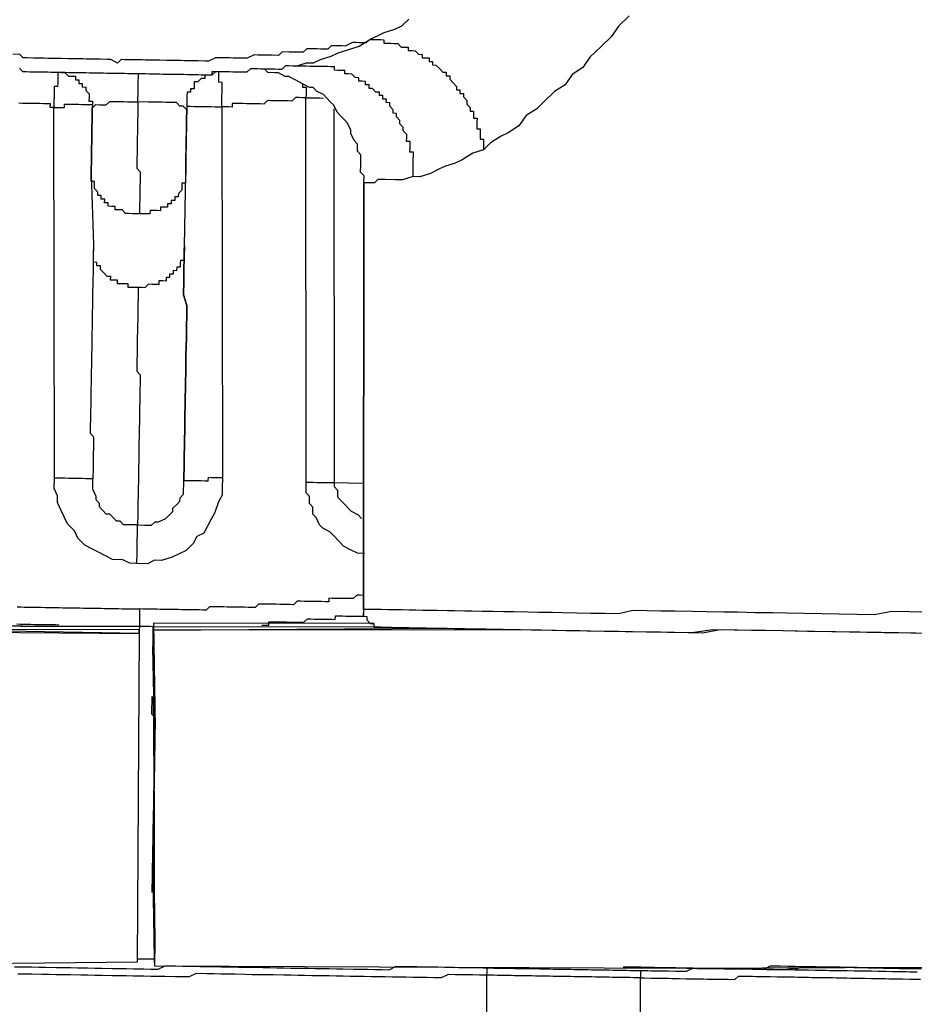
# Model space of a CAD drawing. Units: inches. Extents: x -84 to 88, y -6 to 113.
# Drawn here: x -6 to -5, y 103 to 104 of the extents above; entities that cross this region are included whole.
import ezdxf

# ---------------------------------------------------------------- set-up
doc = ezdxf.new("R2010")
doc.units = ezdxf.units.IN
doc.header["$MEASUREMENT"] = 0

# ---------------------------------------------------------------- blocks, each defined once
blk = doc.blocks.new('PeakFlow C top')
at = {"color": 9}
for p, q in [((-21.2657, 45.3452), (-21.2733, 45.3378)), ((-21.2809, 45.3342), (-21.2923, 45.3306)), ((-21.2733, 45.3378), (-21.2809, 45.3342)), ((-21.3074, 45.3234), (-21.3113, 45.3197)), ((-21.2998, 45.327), (-21.3074, 45.3234)), ((-21.2923, 45.3306), (-21.2998, 45.327)), ((-21.3753, 45.3132), (-21.3791, 45.3096)), ((-21.3715, 45.3132), (-21.3753, 45.3132)), ((-21.364, 45.3131), (-21.3715, 45.3132)), ((-21.3603, 45.313), (-21.364, 45.3131)), ((-21.3527, 45.3129), (-21.3603, 45.313)), ((-21.3489, 45.3165), (-21.3527, 45.3129)), ((-21.3451, 45.3165), (-21.3489, 45.3165)), ((-21.3376, 45.3164), (-21.3451, 45.3165)), ((-21.3339, 45.3163), (-21.3376, 45.3164)), ((-21.3263, 45.3199), (-21.3339, 45.3163)), ((-21.3225, 45.3199), (-21.3263, 45.3199)), ((-21.3188, 45.3198), (-21.3225, 45.3199)), ((-21.3113, 45.3197), (-21.3188, 45.3198)), ((-21.6837, 45.3073), (-21.6912, 45.3074)), ((-21.68, 45.3035), (-21.6837, 45.3073)), ((-21.6763, 45.3034), (-21.68, 45.3035)), ((-21.6687, 45.3033), (-21.6763, 45.3034)), ((-21.665, 45.3032), (-21.6687, 45.3033)), ((-21.6575, 45.3031), (-21.665, 45.3032)), ((-21.6537, 45.303), (-21.6575, 45.3031)), ((-21.6499, 45.303), (-21.6537, 45.303)), ((-21.6424, 45.3028), (-21.6499, 45.303)), ((-21.6387, 45.3028), (-21.6424, 45.3028)), ((-21.6312, 45.3026), (-21.6387, 45.3028)), ((-21.6274, 45.3026), (-21.6312, 45.3026)), ((-21.6236, 45.3025), (-21.6274, 45.3026)), ((-21.6161, 45.3024), (-21.6236, 45.3025)), ((-21.6124, 45.3023), (-21.6161, 45.3024)), ((-21.6048, 45.3022), (-21.6124, 45.3023)), ((-21.6011, 45.3021), (-21.6048, 45.3022)), ((-21.5973, 45.3021), (-21.6011, 45.3021)), ((-21.5898, 45.3019), (-21.5973, 45.3021)), ((-21.586, 45.3019), (-21.5898, 45.3019)), ((-21.5786, 45.298), (-21.586, 45.3019)), ((-21.5748, 45.3017), (-21.5786, 45.298)), ((-21.571, 45.3016), (-21.5748, 45.3017)), ((-21.5635, 45.3015), (-21.571, 45.3016)), ((-21.5597, 45.3014), (-21.5635, 45.3015)), ((-21.5522, 45.3013), (-21.5597, 45.3014)), ((-21.5485, 45.3012), (-21.5522, 45.3013)), ((-21.5447, 45.3011), (-21.5485, 45.3012)), ((-21.5372, 45.301), (-21.5447, 45.3011)), ((-21.5334, 45.3009), (-21.5372, 45.301)), ((-21.5259, 45.3008), (-21.5334, 45.3009)), ((-21.5221, 45.3008), (-21.5259, 45.3008)), ((-21.5184, 45.3007), (-21.5221, 45.3008)), ((-21.5109, 45.3006), (-21.5184, 45.3007)), ((-21.5071, 45.3005), (-21.5109, 45.3006)), ((-21.4996, 45.3004), (-21.5071, 45.3005)), ((-21.4958, 45.3003), (-21.4996, 45.3004)), ((-21.4921, 45.3002), (-21.4958, 45.3003)), ((-21.4846, 45.3001), (-21.4921, 45.3002)), ((-21.4808, 45.3), (-21.4846, 45.3001)), ((-21.4732, 45.3037), (-21.4808, 45.3)), ((-21.4695, 45.3036), (-21.4732, 45.3037)), ((-21.4657, 45.3035), (-21.4695, 45.3036)), ((-21.4582, 45.3034), (-21.4657, 45.3035)), ((-21.4544, 45.3033), (-21.4582, 45.3034)), ((-21.4469, 45.3032), (-21.4544, 45.3033)), ((-21.4431, 45.3031), (-21.4469, 45.3032)), ((-21.4394, 45.3031), (-21.4431, 45.3031)), ((-21.4318, 45.3067), (-21.4394, 45.3031)), ((-21.428, 45.3066), (-21.4318, 45.3067)), ((-21.4205, 45.3065), (-21.428, 45.3066)), ((-21.4168, 45.3064), (-21.4205, 45.3065)), ((-21.413, 45.3064), (-21.4168, 45.3064)), ((-21.4055, 45.3062), (-21.413, 45.3064)), ((-21.4017, 45.3099), (-21.4055, 45.3062)), ((-21.3941, 45.3098), (-21.4017, 45.3099)), ((-21.3904, 45.3097), (-21.3941, 45.3098)), ((-21.3866, 45.3097), (-21.3904, 45.3097)), ((-21.3791, 45.3096), (-21.3866, 45.3097))]:
    blk.add_line(p, q, dxfattribs=at)
at = {"color": 9, "flags": 128}
for points in [[(-21.0287, 45.3486), (-21.0402, 45.3375), (-21.0479, 45.3264), (-21.0594, 45.3153), (-21.0709, 45.3042), (-21.0786, 45.2931), (-21.09, 45.2857), (-21.0977, 45.2746), (-21.1091, 45.2673), (-21.1206, 45.2562), (-21.1282, 45.2488), (-21.1396, 45.2415), (-21.1474, 45.2303), (-21.1588, 45.223), (-21.1663, 45.2194), (-21.1778, 45.2121), (-21.1854, 45.2047), (-21.1967, 45.2011), (-21.2082, 45.1938), (-21.2157, 45.1902), (-21.2271, 45.1866), (-21.2347, 45.183), (-21.2422, 45.1793), (-21.2536, 45.1758), (-21.2611, 45.1759), (-21.2724, 45.1723), (-21.28, 45.1725), (-21.2912, 45.1727), (-21.295, 45.1727), (-21.2988, 45.1728), (-21.3026, 45.1691), (-21.3063, 45.1692), (-21.3101, 45.1692), (-21.3139, 45.1693), (-21.3143, 44.7106)], [(-21.2611, 45.1759), (-21.261, 45.1797), (-21.261, 45.1834), (-21.2609, 45.1872), (-21.2608, 45.1909), (-21.2608, 45.1947), (-21.2607, 45.1985), (-21.2606, 45.2022), (-21.2644, 45.2023), (-21.2643, 45.206), (-21.2643, 45.2098), (-21.2642, 45.2136), (-21.268, 45.2136), (-21.2679, 45.2174), (-21.2678, 45.2211), (-21.2715, 45.225), (-21.2715, 45.2287), (-21.2752, 45.2326), (-21.2751, 45.2363), (-21.2788, 45.2401), (-21.2787, 45.2439), (-21.2825, 45.244), (-21.2824, 45.2477), (-21.2861, 45.2515), (-21.286, 45.2553), (-21.2898, 45.2554), (-21.2897, 45.2591), (-21.2935, 45.2592), (-21.2934, 45.2629), (-21.2972, 45.263), (-21.2971, 45.2668), (-21.3009, 45.2668), (-21.3046, 45.2707), (-21.3083, 45.2707), (-21.3083, 45.2745), (-21.312, 45.2746), (-21.312, 45.2783), (-21.3157, 45.2784), (-21.3195, 45.2784), (-21.3194, 45.2822), (-21.3232, 45.2823), (-21.3269, 45.2861), (-21.3306, 45.2862), (-21.3344, 45.2862), (-21.3343, 45.29), (-21.3381, 45.29), (-21.3418, 45.2901), (-21.3456, 45.2902), (-21.3455, 45.2939), (-21.3493, 45.294), (-21.3531, 45.2941), (-21.3568, 45.2941), (-21.3606, 45.2942), (-21.3643, 45.2943), (-21.3681, 45.2943), (-21.3719, 45.2944), (-21.3756, 45.2945), (-21.3794, 45.2945), (-21.3831, 45.2946), (-21.3869, 45.2946), (-21.3755, 45.2982), (-21.368, 45.2981), (-21.3604, 45.3017), (-21.3491, 45.3053), (-21.3415, 45.3089), (-21.3302, 45.3125), (-21.3188, 45.316), (-21.3074, 45.3234), (-21.3037, 45.3233), (-21.2999, 45.3232), (-21.2962, 45.3232), (-21.2924, 45.3231), (-21.2925, 45.3193), (-21.2887, 45.3193), (-21.2849, 45.3192), (-21.2812, 45.3191), (-21.2774, 45.3191), (-21.2737, 45.3152), (-21.27, 45.3152), (-21.2662, 45.3151), (-21.2663, 45.3114), (-21.2625, 45.3113), (-21.2588, 45.3112), (-21.2551, 45.3074), (-21.2513, 45.3073), (-21.2514, 45.3036), (-21.2476, 45.3035), (-21.2439, 45.3034), (-21.2439, 45.2997), (-21.2402, 45.2996), (-21.2402, 45.2959), (-21.2365, 45.2958), (-21.2328, 45.292), (-21.2291, 45.2882), (-21.2253, 45.2881), (-21.2254, 45.2843), (-21.2216, 45.2843), (-21.2217, 45.2805), (-21.218, 45.2767), (-21.2143, 45.2729), (-21.2144, 45.2691), (-21.2106, 45.269), (-21.2107, 45.2653), (-21.2069, 45.2652), (-21.207, 45.2615), (-21.2033, 45.2576), (-21.2034, 45.2539), (-21.1997, 45.25), (-21.1997, 45.2463), (-21.196, 45.2462), (-21.196, 45.2425), (-21.1961, 45.2387), (-21.1923, 45.2386), (-21.1924, 45.2349), (-21.1925, 45.2311), (-21.1925, 45.2274), (-21.1888, 45.2273), (-21.1888, 45.2235), (-21.1889, 45.2198), (-21.189, 45.216), (-21.1852, 45.216), (-21.1853, 45.2122), (-21.1853, 45.2084), (-21.1854, 45.2047)], [(-21.3869, 45.2946), (-21.3906, 45.2947), (-21.3944, 45.2948), (-21.3982, 45.2948), (-21.402, 45.2911), (-21.4057, 45.2912), (-21.4095, 45.2913), (-21.4133, 45.2913), (-21.417, 45.2914), (-21.4208, 45.2915), (-21.4245, 45.2915), (-21.4283, 45.2916), (-21.4321, 45.2917), (-21.4358, 45.2917), (-21.4396, 45.288), (-21.4434, 45.2881), (-21.4472, 45.2882), (-21.4509, 45.2882), (-21.4547, 45.2883), (-21.4584, 45.2884), (-21.4622, 45.2884), (-21.466, 45.2885), (-21.4697, 45.2886), (-21.4735, 45.2886), (-21.4773, 45.2849), (-21.4811, 45.285), (-21.4848, 45.2851), (-21.4886, 45.2851), (-21.4923, 45.2852), (-21.4961, 45.2853), (-21.4999, 45.2853), (-21.5036, 45.2854), (-21.5074, 45.2855), (-21.5111, 45.2855), (-21.5149, 45.2856), (-21.5186, 45.2856), (-21.5224, 45.2857), (-21.5262, 45.2858), (-21.5299, 45.2858), (-21.5337, 45.2859), (-21.5374, 45.286), (-21.5412, 45.286), (-21.545, 45.2861), (-21.5487, 45.2862), (-21.5525, 45.2862), (-21.5562, 45.2863), (-21.56, 45.2864), (-21.5638, 45.2864), (-21.5675, 45.2865), (-21.5713, 45.2866), (-21.575, 45.2866), (-21.5788, 45.2867), (-21.5825, 45.2868), (-21.5863, 45.2868), (-21.5901, 45.2869), (-21.5938, 45.287), (-21.5976, 45.287), (-21.6013, 45.2871), (-21.6051, 45.2871), (-21.6089, 45.2872), (-21.6126, 45.2873), (-21.6164, 45.2873), (-21.6201, 45.2874), (-21.6239, 45.2875), (-21.6277, 45.2875), (-21.6314, 45.2876), (-21.6352, 45.2877), (-21.6389, 45.2877), (-21.6427, 45.2878), (-21.6464, 45.2879), (-21.6502, 45.2879), (-21.654, 45.288), (-21.6577, 45.2881), (-21.6615, 45.2881), (-21.6652, 45.2882), (-21.669, 45.2883), (-21.6728, 45.2883), (-21.6765, 45.2884), (-21.6803, 45.2884), (-21.684, 45.2923)], [(-21.3143, 44.7106), (-21.3139, 45.1693), (-21.3137, 45.1768), (-21.3174, 45.1806), (-21.3173, 45.1882), (-21.3172, 45.1919), (-21.3171, 45.1994), (-21.3208, 45.2033), (-21.3207, 45.2108), (-21.3244, 45.2146), (-21.328, 45.2222), (-21.3279, 45.2259), (-21.3315, 45.2335), (-21.3352, 45.2374), (-21.3389, 45.2412), (-21.3426, 45.245), (-21.3463, 45.2526), (-21.35, 45.2564), (-21.3536, 45.2602), (-21.3573, 45.2641), (-21.3648, 45.2679), (-21.3685, 45.2718), (-21.3722, 45.2718), (-21.3797, 45.2757), (-21.3871, 45.2796), (-21.3946, 45.2835), (-21.3984, 45.2836), (-21.4058, 45.2875), (-21.4096, 45.2875), (-21.4171, 45.2877), (-21.4208, 45.2915), (-21.4245, 45.2915), (-21.4283, 45.2916)], [(-21.6427, 45.2878), (-21.6428, 45.284), (-21.6428, 45.2803), (-21.6429, 45.2765), (-21.643, 45.2728), (-21.6467, 45.2728), (-21.6468, 45.2691), (-21.6468, 45.2653), (-21.6469, 45.2616), (-21.647, 45.2578), (-21.647, 45.254), (-21.6471, 45.2503), (-21.6509, 45.2503), (-21.6508, 45.2541), (-21.6546, 45.2542), (-21.6583, 45.2542), (-21.6621, 45.2543), (-21.6658, 45.2544), (-21.6696, 45.2544), (-21.6733, 45.2545), (-21.6771, 45.2546), (-21.6809, 45.2546), (-21.6846, 45.2547)], [(-21.6389, 45.2877), (-21.6352, 45.2877), (-21.6315, 45.2838), (-21.6277, 45.2838), (-21.624, 45.2837), (-21.624, 45.28), (-21.6203, 45.2799), (-21.6203, 45.2761), (-21.6166, 45.2761), (-21.6166, 45.2723), (-21.6129, 45.2722), (-21.6129, 45.2685), (-21.6093, 45.2647), (-21.6093, 45.2609), (-21.6094, 45.2571), (-21.6056, 45.2571), (-21.6057, 45.2533), (-21.6058, 45.2496), (-21.6058, 45.2458), (-21.6059, 45.242), (-21.6059, 45.2383), (-21.606, 45.2345), (-21.6061, 45.2308), (-21.6061, 45.227), (-21.6062, 45.2232), (-21.6063, 45.2195), (-21.6063, 45.2157), (-21.6064, 45.212), (-21.6065, 45.2082), (-21.6065, 45.2045), (-21.6066, 45.2007), (-21.6067, 45.1969), (-21.6067, 45.1932), (-21.6068, 45.1894), (-21.6069, 45.1857), (-21.6069, 45.1819), (-21.607, 45.1781), (-21.6045, 45.1029), (-21.6048, 45.0879), (-21.605, 45.0766), (-21.6052, 45.0615), (-21.6054, 45.0503), (-21.6056, 45.039), (-21.6058, 45.0277), (-21.606, 45.0164), (-21.6062, 45.0052), (-21.6064, 44.9939), (-21.6066, 44.9826), (-21.6067, 44.9751), (-21.6069, 44.9638), (-21.6071, 44.9563), (-21.6073, 44.945), (-21.6074, 44.9375), (-21.6075, 44.93), (-21.6077, 44.9225), (-21.6078, 44.9149), (-21.6079, 44.9074), (-21.608, 44.8999), (-21.6044, 44.8961), (-21.6045, 44.8886), (-21.6046, 44.8848), (-21.6047, 44.8773), (-21.6047, 44.8735), (-21.6048, 44.8698), (-21.6049, 44.866), (-21.6049, 44.8623), (-21.605, 44.8585), (-21.6051, 44.8547), (-21.6051, 44.851), (-21.6089, 44.851), (-21.6127, 44.8511), (-21.6164, 44.8512), (-21.6202, 44.8512), (-21.6239, 44.8513), (-21.6277, 44.8514), (-21.6314, 44.8514), (-21.6352, 44.8515), (-21.639, 44.8516), (-21.6427, 44.8516), (-21.6465, 44.8517)], [(-21.4735, 45.2886), (-21.4772, 45.2887), (-21.4773, 45.2849), (-21.4811, 45.285), (-21.4848, 45.2851), (-21.4849, 45.2813), (-21.4886, 45.2814), (-21.4925, 45.2777), (-21.4962, 45.2777), (-21.4963, 45.274), (-21.4964, 45.2702), (-21.5001, 45.2703), (-21.5002, 45.2665), (-21.5039, 45.2666), (-21.504, 45.2628), (-21.5041, 45.2591), (-21.5041, 45.2553), (-21.5042, 45.2516), (-21.5043, 45.2478), (-21.508, 45.2516), (-21.5117, 45.2517), (-21.5154, 45.2555), (-21.5192, 45.2556), (-21.5229, 45.2556), (-21.5267, 45.2557), (-21.5304, 45.2558), (-21.538, 45.2559), (-21.5455, 45.256), (-21.5568, 45.2562), (-21.5567, 45.26), (-21.5566, 45.2637), (-21.5566, 45.2675), (-21.5565, 45.2713), (-21.5564, 45.275), (-21.5564, 45.2788), (-21.5563, 45.2825), (-21.5562, 45.2863)], [(-21.5042, 45.2516), (-21.5004, 45.2515), (-21.4967, 45.2514), (-21.4929, 45.2514), (-21.4892, 45.2513), (-21.4854, 45.2512), (-21.4816, 45.2512), (-21.4779, 45.2511), (-21.4741, 45.251), (-21.4704, 45.251), (-21.4666, 45.2509), (-21.4665, 45.2547), (-21.4665, 45.2584), (-21.4664, 45.2622), (-21.4663, 45.2659), (-21.4663, 45.2697), (-21.4662, 45.2735), (-21.4662, 45.2772), (-21.4699, 45.2773), (-21.4698, 45.281), (-21.4698, 45.2848), (-21.4697, 45.2886)], [(-21.3797, 45.2757), (-21.3798, 45.272), (-21.376, 45.2719), (-21.3761, 45.2681), (-21.3761, 45.2644), (-21.3762, 45.2606), (-21.3724, 45.2606), (-21.3687, 45.2605), (-21.3649, 45.2604), (-21.3612, 45.2604), (-21.3574, 45.2603)], [(-21.3132, 44.7707), (-21.3208, 44.7709), (-21.3282, 44.7747), (-21.3357, 44.7786), (-21.3394, 44.7825), (-21.3467, 44.7901), (-21.3504, 44.7939), (-21.3579, 44.7978), (-21.3616, 44.8016), (-21.3652, 44.8092), (-21.3689, 44.813), (-21.3688, 44.8206), (-21.3725, 44.8244), (-21.3723, 44.8319), (-21.376, 44.8357), (-21.3759, 44.8433), (-21.3758, 44.847), (-21.3762, 45.2606), (-21.38, 45.2607), (-21.3837, 45.2608), (-21.3875, 45.2608), (-21.3913, 45.2571), (-21.3951, 45.2572), (-21.3988, 45.2573), (-21.4026, 45.2573), (-21.4063, 45.2574), (-21.4101, 45.2574), (-21.4139, 45.2575), (-21.4176, 45.2576), (-21.4214, 45.2539), (-21.4252, 45.254), (-21.429, 45.254), (-21.4327, 45.2541), (-21.4365, 45.2541), (-21.4402, 45.2542), (-21.444, 45.2543), (-21.4477, 45.2543), (-21.4515, 45.2544), (-21.4553, 45.2545), (-21.4553, 45.2507), (-21.4591, 45.2508), (-21.4628, 45.2508), (-21.4666, 45.2509), (-21.466, 44.8523), (-21.4662, 44.8411), (-21.4663, 44.8335), (-21.4702, 44.8261), (-21.4742, 44.8149), (-21.478, 44.8074), (-21.4819, 44.8), (-21.4858, 44.7925), (-21.4934, 44.7889), (-21.4973, 44.7814), (-21.5049, 44.774), (-21.5125, 44.7704), (-21.5201, 44.7668), (-21.5315, 44.7632), (-21.539, 44.7634), (-21.5466, 44.7597), (-21.5578, 44.7599), (-21.5654, 44.7601), (-21.5728, 44.7639), (-21.5841, 44.7641), (-21.5915, 44.768), (-21.599, 44.7719), (-21.6064, 44.7758), (-21.6139, 44.7797), (-21.6213, 44.7873), (-21.6249, 44.7949), (-21.6323, 44.8026), (-21.6359, 44.8102), (-21.6396, 44.8177), (-21.6432, 44.8253), (-21.6431, 44.8328), (-21.6467, 44.8404), (-21.6465, 44.8517), (-21.6471, 45.2503), (-21.6433, 45.2502), (-21.6396, 45.2501), (-21.6358, 45.2501), (-21.6358, 45.2538), (-21.632, 45.2538), (-21.6282, 45.2537), (-21.6245, 45.2536), (-21.6207, 45.2536), (-21.617, 45.2535), (-21.6132, 45.2534), (-21.6094, 45.2534), (-21.6057, 45.2533)], [(-21.5564, 45.0569), (-21.5527, 45.0569), (-21.5489, 45.0568), (-21.5451, 45.0605), (-21.5413, 45.0604), (-21.5376, 45.0604), (-21.5338, 45.0603), (-21.5338, 45.0641), (-21.53, 45.064), (-21.5262, 45.0639), (-21.5262, 45.0677), (-21.5224, 45.0676), (-21.5224, 45.0714), (-21.5186, 45.0713), (-21.5185, 45.0751), (-21.5148, 45.075), (-21.5147, 45.0788), (-21.511, 45.0787), (-21.5109, 45.0825), (-21.5108, 45.0862), (-21.5071, 45.0862), (-21.507, 45.0899), (-21.5069, 45.0937), (-21.5069, 45.0974), (-21.5068, 45.1012), (-21.507, 45.0899), (-21.5073, 45.0749), (-21.5075, 45.0636), (-21.5077, 45.0486), (-21.5041, 45.0372), (-21.5043, 45.026), (-21.5045, 45.0147), (-21.5047, 45.0034), (-21.5049, 44.9921), (-21.5051, 44.9846), (-21.5053, 44.9733), (-21.5054, 44.9658), (-21.5056, 44.9545), (-21.5057, 44.947), (-21.5058, 44.9395), (-21.506, 44.9282), (-21.5062, 44.9207), (-21.5063, 44.9132), (-21.5064, 44.9094), (-21.5065, 44.9019), (-21.5066, 44.8944), (-21.5067, 44.8906), (-21.5068, 44.8831), (-21.5069, 44.8794), (-21.507, 44.8718), (-21.5071, 44.8681), (-21.5071, 44.8643), (-21.5072, 44.8606), (-21.5073, 44.8568), (-21.5073, 44.853), (-21.5074, 44.8493), (-21.5073, 44.853), (-21.5073, 44.8568), (-21.5072, 44.8606), (-21.5071, 44.8643), (-21.5071, 44.8681), (-21.507, 44.8718), (-21.5069, 44.8794), (-21.5068, 44.8831), (-21.5068, 44.8869), (-21.5066, 44.8944), (-21.5065, 44.9019), (-21.5064, 44.9057), (-21.5063, 44.9132), (-21.5062, 44.9207), (-21.506, 44.9282), (-21.5058, 44.9395), (-21.5057, 44.947), (-21.5056, 44.9545), (-21.5054, 44.9658), (-21.5053, 44.9733), (-21.5051, 44.9846), (-21.5049, 44.9921), (-21.5047, 45.0034), (-21.5045, 45.0147), (-21.5043, 45.026), (-21.5041, 45.0372), (-21.5077, 45.0486), (-21.5075, 45.0636), (-21.5073, 45.0749), (-21.507, 45.0899), (-21.5068, 45.1012), (-21.5054, 45.1801), (-21.5054, 45.1839), (-21.5053, 45.1877), (-21.5052, 45.1914), (-21.5052, 45.1952), (-21.5051, 45.1989), (-21.505, 45.2027), (-21.505, 45.2065), (-21.5049, 45.2102), (-21.5048, 45.214), (-21.5048, 45.2177), (-21.5047, 45.2215), (-21.5047, 45.2252), (-21.5046, 45.229), (-21.5045, 45.2328), (-21.5045, 45.2365), (-21.5044, 45.2403), (-21.5043, 45.244), (-21.5043, 45.2478), (-21.5045, 45.2365), (-21.5046, 45.229), (-21.5048, 45.2177), (-21.5049, 45.2102), (-21.5051, 45.1989), (-21.5052, 45.1914), (-21.5054, 45.1839), (-21.5054, 45.1801), (-21.5055, 45.1764), (-21.5056, 45.1726), (-21.5056, 45.1689), (-21.5094, 45.1689), (-21.5095, 45.1652), (-21.5095, 45.1614), (-21.5133, 45.1577), (-21.5134, 45.154), (-21.5172, 45.154), (-21.5172, 45.1503), (-21.521, 45.1503), (-21.5211, 45.1466), (-21.5248, 45.1466), (-21.5249, 45.1429), (-21.5286, 45.1429), (-21.5324, 45.143), (-21.5325, 45.1392), (-21.5362, 45.1393), (-21.54, 45.1394), (-21.5437, 45.1394), (-21.5438, 45.1357), (-21.5476, 45.1357), (-21.5513, 45.1358), (-21.5551, 45.1359)], [(-21.3463, 45.2488), (-21.3458, 44.8465), (-21.3495, 44.8466), (-21.3533, 44.8466), (-21.357, 44.8467), (-21.3608, 44.8467), (-21.3646, 44.8468), (-21.3683, 44.8469), (-21.3721, 44.8469), (-21.3758, 44.847)], [(-21.6045, 45.1029), (-21.6046, 45.0991), (-21.6047, 45.0954), (-21.6047, 45.0916), (-21.6048, 45.0879), (-21.6049, 45.0841), (-21.6011, 45.084), (-21.6012, 45.0803), (-21.5974, 45.0802), (-21.5975, 45.0765), (-21.5938, 45.0726), (-21.5901, 45.0688), (-21.5863, 45.0687), (-21.5864, 45.065), (-21.5826, 45.0649), (-21.5789, 45.0648), (-21.5789, 45.0611), (-21.5752, 45.061), (-21.5714, 45.061), (-21.5677, 45.0609), (-21.5677, 45.0571), (-21.564, 45.0571), (-21.5602, 45.057), (-21.5564, 45.0569), (-21.5565, 45.0532), (-21.5566, 45.0494), (-21.5566, 45.0457), (-21.5568, 45.0381), (-21.5568, 45.0344), (-21.5569, 45.0306), (-21.557, 45.0269), (-21.557, 45.0231), (-21.5572, 45.0156), (-21.5572, 45.0118), (-21.5573, 45.0081), (-21.5574, 45.0043), (-21.5574, 45.0006), (-21.5575, 44.9968), (-21.5576, 44.993), (-21.5576, 44.9893), (-21.5577, 44.9855), (-21.5578, 44.978), (-21.5579, 44.9742), (-21.5579, 44.9705), (-21.558, 44.9667), (-21.5543, 44.9629), (-21.5544, 44.9591), (-21.5544, 44.9554), (-21.5545, 44.9516), (-21.5546, 44.9479), (-21.5546, 44.9441), (-21.5547, 44.9403), (-21.5548, 44.9366), (-21.5548, 44.9328), (-21.5549, 44.9291), (-21.555, 44.9253), (-21.555, 44.9216), (-21.5551, 44.9178), (-21.5552, 44.914), (-21.5552, 44.9103), (-21.5553, 44.9065), (-21.5554, 44.9028), (-21.5554, 44.899), (-21.5555, 44.8952), (-21.5556, 44.8915), (-21.5556, 44.8877), (-21.5557, 44.884), (-21.5557, 44.8802), (-21.5558, 44.8764), (-21.5559, 44.8727), (-21.5559, 44.8689), (-21.556, 44.8652), (-21.5561, 44.8614), (-21.5561, 44.8577), (-21.5562, 44.8539), (-21.5563, 44.8501), (-21.5563, 44.8464), (-21.5564, 44.8426), (-21.5565, 44.8389), (-21.5565, 44.8351), (-21.5566, 44.8313), (-21.5567, 44.8276), (-21.5567, 44.8238), (-21.5568, 44.8201), (-21.5569, 44.8163), (-21.5569, 44.8125), (-21.557, 44.8088), (-21.5571, 44.805), (-21.5571, 44.8013), (-21.5609, 44.8013), (-21.5646, 44.8014), (-21.5722, 44.8015), (-21.5758, 44.8054), (-21.5796, 44.8054), (-21.5833, 44.8092), (-21.587, 44.8131), (-21.5908, 44.8131), (-21.5944, 44.817), (-21.5981, 44.8208), (-21.5981, 44.8245), (-21.6018, 44.8284), (-21.6017, 44.8321), (-21.6053, 44.8397), (-21.6053, 44.8435), (-21.6051, 44.851)], [(-21.5578, 44.7599), (-21.5578, 44.7637), (-21.5577, 44.7674), (-21.5576, 44.7712), (-21.5576, 44.775), (-21.5575, 44.7787), (-21.5574, 44.7825), (-21.5574, 44.7862), (-21.5573, 44.79), (-21.5572, 44.7938), (-21.5572, 44.7975), (-21.5571, 44.8013), (-21.5496, 44.8011), (-21.5458, 44.8011), (-21.5421, 44.801), (-21.5383, 44.8047), (-21.5345, 44.8046), (-21.5269, 44.8083), (-21.5231, 44.812), (-21.5193, 44.8157), (-21.5192, 44.8194), (-21.5154, 44.8231), (-21.5116, 44.8268), (-21.5115, 44.8306), (-21.5077, 44.8343), (-21.5076, 44.838), (-21.5075, 44.8455), (-21.5074, 44.8493), (-21.5036, 44.8492), (-21.4999, 44.8492), (-21.4961, 44.8491), (-21.4924, 44.849), (-21.4886, 44.849), (-21.4849, 44.8489), (-21.4811, 44.8488), (-21.481, 44.8526), (-21.4773, 44.8525), (-21.4735, 44.8525), (-21.4698, 44.8524), (-21.466, 44.8523)], [(-21.3157, 44.846), (-21.3458, 44.8465), (-21.3458, 44.8427), (-21.3421, 44.8389), (-21.3423, 44.8314), (-21.3386, 44.8276), (-21.3349, 44.8237), (-21.3275, 44.8161), (-21.32, 44.8122), (-21.3164, 44.8084)], [(-21.6865, 44.7133), (-21.6827, 44.7132), (-21.679, 44.7131), (-21.6752, 44.7131), (-21.6714, 44.713), (-21.6677, 44.7129), (-21.6639, 44.7129), (-21.6602, 44.7128), (-21.6564, 44.7127), (-21.6527, 44.7127), (-21.6489, 44.7126), (-21.6451, 44.7126), (-21.6414, 44.7125), (-21.6376, 44.7124), (-21.6339, 44.7124), (-21.6301, 44.7123), (-21.6263, 44.7122), (-21.6226, 44.7122), (-21.6188, 44.7121), (-21.6151, 44.712), (-21.6113, 44.712), (-21.6075, 44.7119), (-21.6038, 44.7118), (-21.6, 44.7118), (-21.5963, 44.7117), (-21.5925, 44.7116), (-21.5888, 44.7116), (-21.585, 44.7115), (-21.5812, 44.7114), (-21.5775, 44.7114), (-21.5737, 44.7113), (-21.57, 44.7113), (-21.5662, 44.7112), (-21.5624, 44.7111), (-21.5587, 44.7111), (-21.5549, 44.711), (-21.555, 44.7072), (-21.5551, 44.7035), (-21.5551, 44.6997), (-21.5552, 44.696), (-21.5552, 44.6922), (-21.5553, 44.6884)], [(-21.314, 44.7256), (-21.3178, 44.7257), (-21.3215, 44.7257), (-21.3254, 44.7221), (-21.3291, 44.7221), (-21.3329, 44.7222), (-21.3366, 44.7222), (-21.3404, 44.7223), (-21.3442, 44.7224), (-21.3479, 44.7224), (-21.3517, 44.7225), (-21.3517, 44.7188), (-21.3555, 44.7188), (-21.3593, 44.7189), (-21.363, 44.7189), (-21.3668, 44.719), (-21.3705, 44.7191), (-21.3743, 44.7191), (-21.3781, 44.7192), (-21.3818, 44.7193), (-21.3856, 44.7193), (-21.3894, 44.7156), (-21.3932, 44.7157), (-21.3969, 44.7158), (-21.4007, 44.7158), (-21.4044, 44.7159), (-21.4082, 44.716), (-21.412, 44.716), (-21.4157, 44.7161), (-21.4195, 44.7162), (-21.4232, 44.7162), (-21.427, 44.7163), (-21.4308, 44.7126), (-21.4346, 44.7127), (-21.4383, 44.7127), (-21.4421, 44.7128), (-21.4458, 44.7129), (-21.4496, 44.7129), (-21.4534, 44.713), (-21.4571, 44.7131), (-21.4609, 44.7131), (-21.4646, 44.7132), (-21.4684, 44.7133), (-21.4722, 44.7133), (-21.4759, 44.7134), (-21.4797, 44.7134), (-21.4835, 44.7098), (-21.4873, 44.7098), (-21.491, 44.7099), (-21.4948, 44.7099), (-21.4985, 44.71), (-21.5023, 44.7101), (-21.5061, 44.7101), (-21.5098, 44.7102), (-21.5136, 44.7103), (-21.5173, 44.7103), (-21.5211, 44.7104), (-21.5248, 44.7105), (-21.5286, 44.7105), (-21.5324, 44.7106), (-21.5361, 44.7107), (-21.5399, 44.7107), (-21.5436, 44.7108), (-21.5474, 44.7109), (-21.5512, 44.7109), (-21.5549, 44.711)], [(-21.4236, 44.6937), (-21.4199, 44.6936), (-21.4161, 44.6935), (-21.416, 44.6973), (-21.4123, 44.6972), (-21.4085, 44.6972), (-21.4048, 44.6971), (-21.401, 44.697), (-21.3972, 44.697), (-21.3935, 44.6969), (-21.3897, 44.6968), (-21.386, 44.6968), (-21.3822, 44.6967), (-21.3784, 44.6967), (-21.3746, 44.7003), (-21.3709, 44.7003), (-21.3671, 44.7002), (-21.3633, 44.7002), (-21.3596, 44.7001), (-21.3558, 44.7), (-21.3521, 44.7), (-21.3483, 44.6999), (-21.3446, 44.6998), (-21.3445, 44.7036), (-21.3407, 44.7035), (-21.337, 44.7035), (-21.3332, 44.7034), (-21.3295, 44.7033), (-21.3257, 44.7033), (-21.3219, 44.7032), (-21.3182, 44.7031), (-21.3144, 44.7031), (-21.3143, 44.7068), (-21.3144, 44.7031), (-21.3107, 44.703), (-21.3107, 44.6992), (-21.307, 44.6954), (-21.3033, 44.6954), (-21.3033, 44.6916), (-21.2996, 44.6915), (-21.2958, 44.6915), (-21.2921, 44.6914), (-21.2883, 44.6913), (-21.2845, 44.6913), (-21.277, 44.6911), (-21.2733, 44.6911), (-21.2657, 44.6909), (-21.2545, 44.6907), (-21.2469, 44.6906), (-21.2357, 44.6904), (-21.2244, 44.6902), (-21.2094, 44.69), (-21.1943, 44.6897), (-21.183, 44.6895), (-21.1643, 44.6892), (-21.1492, 44.6889), (-21.1304, 44.6886), (-21.1116, 44.6883), (-21.0928, 44.6879), (-21.074, 44.6876), (-21.0515, 44.6872), (-21.0327, 44.6869), (-21.0101, 44.6865), (-20.9876, 44.6861), (-20.9613, 44.6857), (-20.9387, 44.689), (-20.9123, 44.6886), (-20.886, 44.6881), (-20.8635, 44.6877), (-20.8372, 44.6873), (-20.8071, 44.6868), (-20.7808, 44.6863), (-20.7545, 44.6858), (-20.6981, 44.6849)], [(-21.2958, 44.6915), (-21.2921, 44.6914), (-21.2883, 44.6913), (-21.2845, 44.6913), (-21.2808, 44.6912), (-21.2733, 44.6911), (-21.2695, 44.691), (-21.2657, 44.6909), (-21.2582, 44.6908), (-21.2545, 44.6907), (-21.2469, 44.6906), (-21.2394, 44.6905), (-21.2319, 44.6904), (-21.2244, 44.6902), (-21.2169, 44.6901), (-21.2056, 44.6899), (-21.1981, 44.6898), (-21.1868, 44.6896), (-21.1793, 44.6894), (-21.168, 44.6892), (-21.1567, 44.6891), (-21.1455, 44.6889), (-21.1342, 44.6887), (-21.1229, 44.6885), (-21.1079, 44.6882), (-21.0966, 44.688), (-21.0816, 44.6878), (-21.0703, 44.6876), (-21.0552, 44.6873), (-21.0402, 44.687), (-21.0252, 44.6868), (-21.0101, 44.6865), (-20.9951, 44.6863), (-20.9801, 44.686), (-20.965, 44.6857), (-20.95, 44.6855), (-20.9311, 44.6889), (-20.9161, 44.6886), (-20.8973, 44.6883), (-20.8823, 44.6881), (-20.8635, 44.6877), (-20.8484, 44.6875), (-20.8296, 44.6871), (-20.8108, 44.6868), (-20.7921, 44.6865), (-20.7733, 44.6862), (-20.7582, 44.6859), (-20.7394, 44.6856), (-20.7206, 44.6853)], [(-20.709, 44.7076), (-20.7278, 44.7079), (-20.7466, 44.7083), (-20.7654, 44.7048), (-20.7842, 44.7052), (-20.803, 44.7055), (-20.8218, 44.7058), (-20.8406, 44.7061), (-20.8594, 44.7065), (-20.8744, 44.7067), (-20.8932, 44.707), (-20.912, 44.7074), (-20.9271, 44.7076), (-20.9458, 44.708), (-20.9609, 44.7082), (-20.9797, 44.7085), (-20.9947, 44.7088), (-21.0097, 44.7091), (-21.0248, 44.7093), (-21.0399, 44.7058), (-21.0549, 44.7061), (-21.07, 44.7063), (-21.085, 44.7066), (-21.1, 44.7069), (-21.1113, 44.7071), (-21.1263, 44.7073), (-21.1376, 44.7075), (-21.1527, 44.7078), (-21.1639, 44.708), (-21.1752, 44.7082), (-21.1865, 44.7084), (-21.1978, 44.7086), (-21.2053, 44.7087), (-21.2166, 44.7089), (-21.2241, 44.709), (-21.2353, 44.7092), (-21.2429, 44.7093), (-21.2504, 44.7095), (-21.2579, 44.7096), (-21.2654, 44.7097), (-21.2729, 44.7099), (-21.2805, 44.71), (-21.2842, 44.7101), (-21.288, 44.7101), (-21.2955, 44.7103), (-21.2992, 44.7103), (-21.303, 44.7104), (-21.3068, 44.7105), (-21.3105, 44.7105), (-21.3143, 44.7106), (-21.3143, 44.7068)], [(-21.6417, 44.6937), (-21.6455, 44.6938), (-21.6492, 44.6938), (-21.653, 44.6939), (-21.6567, 44.694), (-21.6605, 44.694), (-21.6643, 44.6941), (-21.668, 44.6941), (-21.6718, 44.6942), (-21.6755, 44.6943), (-21.6793, 44.6943), (-21.683, 44.6944), (-21.6868, 44.6945)], [(-21.984, 44.6883), (-21.5554, 44.6847), (-21.5577, 44.3313), (-22.0918, 44.3255)], [(-21.5554, 44.6847), (-21.9012, 44.6907)], [(-21.5553, 44.6884), (-21.8298, 44.6894)], [(-21.8109, 44.6929), (-21.5552, 44.6922), (-21.8072, 44.6928)], [(-21.2958, 44.6915), (-21.5402, 44.6919), (-21.544, 44.692), (-21.5477, 44.6921), (-21.5515, 44.6921), (-21.5552, 44.6922)], [(-21.3033, 44.6954), (-21.5401, 44.6957), (-21.5383, 44.5829), (-21.5384, 44.5791), (-21.5385, 44.5753), (-21.5385, 44.5716), (-21.5386, 44.5678), (-21.5387, 44.5641), (-21.5386, 44.5678), (-21.5406, 44.6694), (-21.5405, 44.6731), (-21.5405, 44.6769), (-21.5404, 44.6807), (-21.5403, 44.6844), (-21.5403, 44.6882), (-21.5402, 44.6919), (-21.5403, 44.6882), (-21.5403, 44.6844), (-21.5404, 44.6807), (-21.5405, 44.6769), (-21.5405, 44.6731), (-21.5406, 44.6694), (-21.5407, 44.6656), (-21.5387, 44.5603), (-21.5387, 44.5641), (-21.5386, 44.5678), (-21.5385, 44.5716), (-21.5385, 44.5753), (-21.5384, 44.5791), (-21.5403, 44.6882), (-21.2319, 44.6904)], [(-21.307, 44.6954), (-21.5401, 44.6957), (-21.5389, 44.3347), (-21.5407, 44.4438), (-21.5407, 44.4475), (-21.5406, 44.4513), (-21.5406, 44.4551), (-21.5405, 44.4588), (-21.5404, 44.4626), (-21.5405, 44.4588)], [(-21.1267, 44.6885), (-21.5403, 44.6882), (-21.539, 44.3272), (-20.975, 44.3249)], [(-21.5405, 44.4588), (-21.5406, 44.4551), (-21.5406, 44.4513), (-21.5407, 44.4475), (-21.5407, 44.4438), (-21.5408, 44.44), (-21.539, 44.3272)], [(-21.1781, 44.3247), (-21.1856, 44.3248), (-21.1931, 44.325), (-21.2006, 44.3251), (-21.2044, 44.3252), (-21.2119, 44.3253), (-21.2194, 44.3254), (-21.227, 44.3255), (-21.2345, 44.3257), (-21.242, 44.3258), (-21.2495, 44.3259), (-21.257, 44.3261), (-21.2645, 44.3262), (-21.2721, 44.3263), (-21.2796, 44.3265), (-21.2872, 44.3228), (-21.2947, 44.323), (-21.3022, 44.3231), (-21.3097, 44.3232), (-21.3172, 44.3233), (-21.3247, 44.3235), (-21.336, 44.3237), (-21.3435, 44.3238), (-21.3511, 44.3239), (-21.3586, 44.3241), (-21.3661, 44.3242), (-21.3736, 44.3243), (-21.3811, 44.3245), (-21.3924, 44.3246), (-21.3999, 44.3248), (-21.4074, 44.3249), (-21.415, 44.325), (-21.4225, 44.3252), (-21.4338, 44.3254), (-21.4413, 44.3255), (-21.4488, 44.3256), (-21.4563, 44.3258), (-21.4676, 44.326), (-21.4751, 44.3261), (-21.4826, 44.3262), (-21.4901, 44.3263), (-21.5014, 44.3265), (-21.5089, 44.3267), (-21.5165, 44.3268), (-21.5277, 44.327), (-21.5353, 44.3234), (-21.5428, 44.3235), (-21.5504, 44.3236), (-21.5616, 44.3238), (-21.5691, 44.324), (-21.5767, 44.3241), (-21.5842, 44.3242), (-21.5955, 44.3244), (-21.603, 44.3245), (-21.6105, 44.3247), (-21.6218, 44.3249), (-21.6293, 44.325), (-21.6368, 44.3251), (-21.6443, 44.3253), (-21.6556, 44.3254), (-21.6631, 44.3256), (-21.6706, 44.3257), (-21.6782, 44.3258), (-21.6894, 44.326)], [(-21.5577, 44.335), (-21.5539, 44.335), (-21.5502, 44.3349), (-21.5464, 44.3348), (-21.5426, 44.3348), (-21.5389, 44.3347)], [(-21.5577, 44.335), (-21.5539, 44.335), (-21.5502, 44.3349), (-21.5464, 44.3348), (-21.5426, 44.3348), (-21.5389, 44.3347)], [(-21.0352, 44.326), (-21.0201, 44.3257), (-21.0089, 44.3255), (-20.9826, 44.3251), (-20.9675, 44.3248), (-20.9562, 44.3246), (-20.9262, 44.3241), (-20.8961, 44.3236), (-20.866, 44.3231), (-20.8359, 44.3263), (-20.8021, 44.3257), (-20.772, 44.3252), (-20.7382, 44.3246), (-20.7043, 44.324), (-20.6705, 44.3234), (-20.5991, 44.3222), (-20.5314, 44.3248), (-20.3923, 44.3224), (-20.2606, 44.3238), (-20.1967, 44.3265), (-20.1365, 44.3255), (-20.0802, 44.3245), (-20.0312, 44.3274)], [(-20.7156, 44.3242), (-20.7231, 44.3243), (-20.7306, 44.3245), (-20.7344, 44.3245), (-20.7419, 44.3247), (-20.7457, 44.3247), (-20.7494, 44.3248), (-20.757, 44.3249), (-20.7607, 44.325), (-20.7682, 44.3251), (-20.772, 44.3252), (-20.7795, 44.3253), (-20.7833, 44.3254), (-20.7908, 44.3255), (-20.7945, 44.3256), (-20.8021, 44.3257), (-20.8058, 44.3258), (-20.8133, 44.3259), (-20.8171, 44.326), (-20.8209, 44.326), (-20.8284, 44.3262), (-20.8321, 44.3262), (-20.8397, 44.3264), (-20.8434, 44.3264), (-20.851, 44.3228), (-20.8548, 44.3229), (-20.8585, 44.3229), (-20.866, 44.3231), (-20.8698, 44.3231), (-20.8735, 44.3232), (-20.8811, 44.3233), (-20.8848, 44.3234), (-20.8923, 44.3235), (-20.8961, 44.3236), (-20.8999, 44.3236), (-20.9074, 44.3238), (-20.9111, 44.3238), (-20.9149, 44.3239), (-20.9224, 44.324), (-20.9262, 44.3241), (-20.9299, 44.3242), (-20.9337, 44.3242), (-20.9412, 44.3244), (-20.945, 44.3244), (-20.9487, 44.3245), (-20.9525, 44.3245), (-20.96, 44.3247), (-20.9638, 44.3247), (-20.9675, 44.3248), (-20.9713, 44.3249), (-20.9788, 44.325), (-20.9826, 44.3251), (-20.9863, 44.3251), (-20.9901, 44.3252), (-20.9938, 44.3253), (-21.0014, 44.3254), (-21.0051, 44.3255), (-21.0089, 44.3255), (-21.0126, 44.3256), (-21.0164, 44.3257), (-21.0201, 44.3257), (-21.0239, 44.3258), (-21.0314, 44.3259), (-21.0352, 44.326)], [(-20.7194, 44.3243), (-20.7269, 44.3244), (-20.7382, 44.3246), (-20.7457, 44.3247), (-20.757, 44.3249), (-20.7645, 44.3251), (-20.7758, 44.3252), (-20.7833, 44.3254), (-20.7945, 44.3256), (-20.8021, 44.3257), (-20.8133, 44.3259), (-20.8209, 44.326), (-20.8321, 44.3262), (-20.8397, 44.3264), (-20.8509, 44.3266), (-20.8584, 44.3267), (-20.866, 44.3268), (-20.8772, 44.327), (-20.8848, 44.3234), (-20.8923, 44.3235), (-20.9036, 44.3237), (-20.9111, 44.3238), (-20.9187, 44.324), (-20.9262, 44.3241), (-20.9337, 44.3242), (-20.945, 44.3244), (-20.9525, 44.3245), (-20.96, 44.3247), (-20.9675, 44.3248), (-20.975, 44.3249), (-20.6178, 44.3263)], [(-21.0127, 44.3218), (-21.0165, 44.3219), (-21.0202, 44.322), (-21.024, 44.322), (-21.0277, 44.3221), (-21.0315, 44.3222), (-21.0352, 44.3222), (-21.039, 44.3223), (-21.0428, 44.3224), (-21.0465, 44.3224), (-21.0503, 44.3225), (-21.054, 44.3225), (-21.0578, 44.3226), (-21.0616, 44.3227), (-21.0653, 44.3227), (-21.0691, 44.3228), (-21.0728, 44.3229), (-21.0766, 44.3229), (-21.0804, 44.323), (-21.0841, 44.3231), (-21.0879, 44.3231), (-21.0916, 44.3232), (-21.0954, 44.3233), (-21.0991, 44.3233), (-21.1029, 44.3234), (-21.1067, 44.3235), (-21.1104, 44.3235), (-21.1142, 44.3236), (-21.1179, 44.3237), (-21.1217, 44.3237), (-21.1255, 44.3238), (-21.1292, 44.3239), (-21.133, 44.3239), (-21.1367, 44.324), (-21.1405, 44.324), (-21.1443, 44.3241), (-21.148, 44.3242), (-21.1518, 44.3242), (-21.1555, 44.3243), (-21.1593, 44.3244), (-21.1631, 44.3244), (-21.1668, 44.3245), (-21.1706, 44.3246), (-21.1743, 44.3246), (-21.1781, 44.3247), (-21.1818, 44.3248), (-21.1819, 44.321), (-21.182, 44.3172), (-21.1895, 44.3174), (-21.197, 44.3175), (-21.2045, 44.3176), (-21.212, 44.3178), (-21.2158, 44.3178), (-21.2233, 44.318), (-21.2309, 44.3143), (-21.2384, 44.3145), (-21.2459, 44.3146), (-21.2535, 44.3147), (-21.261, 44.3149), (-21.2685, 44.315), (-21.276, 44.3151), (-21.2835, 44.3152), (-21.291, 44.3154), (-21.2986, 44.3155), (-21.3061, 44.3156), (-21.3136, 44.3158), (-21.3211, 44.3159), (-21.3286, 44.316), (-21.3362, 44.3162), (-21.3437, 44.3163), (-21.3512, 44.3164), (-21.3625, 44.3166), (-21.37, 44.3167), (-21.3775, 44.3169), (-21.385, 44.317), (-21.3925, 44.3171), (-21.4001, 44.3173), (-21.4113, 44.3175), (-21.4189, 44.3176), (-21.4264, 44.3177), (-21.4339, 44.3178), (-21.4414, 44.318), (-21.4527, 44.3182), (-21.4602, 44.3183), (-21.4677, 44.3184), (-21.4752, 44.3186), (-21.4828, 44.3187), (-21.494, 44.3189), (-21.5016, 44.3153), (-21.5091, 44.3154), (-21.5167, 44.3155), (-21.5279, 44.3157), (-21.5354, 44.3158), (-21.543, 44.316), (-21.5505, 44.3161), (-21.5618, 44.3163), (-21.5693, 44.3164), (-21.5768, 44.3166), (-21.5843, 44.3167), (-21.5956, 44.3169), (-21.6031, 44.317), (-21.6106, 44.3171), (-21.6181, 44.3173), (-21.6294, 44.3175), (-21.6369, 44.3176), (-21.6445, 44.3177), (-21.652, 44.3179), (-21.6595, 44.318), (-21.6708, 44.3182), (-21.6783, 44.3183), (-21.6858, 44.3185)], [(-21.016, 44.1301), (-21.0166, 44.3144), (-21.0203, 44.3144), (-21.0241, 44.3145), (-21.0279, 44.3146), (-21.0316, 44.3146), (-21.0354, 44.3147), (-21.0391, 44.3148), (-21.0429, 44.3148), (-21.0467, 44.3149), (-21.0504, 44.315), (-21.0542, 44.315), (-21.0579, 44.3151), (-21.0617, 44.3152), (-21.0654, 44.3152), (-21.0692, 44.3153), (-21.073, 44.3154), (-21.0767, 44.3154), (-21.0805, 44.3155), (-21.0842, 44.3156), (-21.088, 44.3156), (-21.0918, 44.3157), (-21.0955, 44.3157), (-21.0993, 44.3158), (-21.103, 44.3159), (-21.1068, 44.3159), (-21.1106, 44.316), (-21.1143, 44.3161), (-21.1181, 44.3161), (-21.1218, 44.3162), (-21.1256, 44.3163), (-21.1294, 44.3163), (-21.1331, 44.3164), (-21.1369, 44.3165), (-21.1406, 44.3165), (-21.1444, 44.3166), (-21.1481, 44.3167), (-21.1519, 44.3167), (-21.1557, 44.3168), (-21.1594, 44.3169), (-21.1632, 44.3169), (-21.1669, 44.317), (-21.1707, 44.317), (-21.1745, 44.3171), (-21.1782, 44.3172), (-21.182, 44.3172), (-21.1815, 44.1292)], [(-20.7194, 44.3205), (-20.727, 44.3206), (-20.7307, 44.3207), (-20.7382, 44.3208), (-20.742, 44.3209), (-20.7457, 44.321), (-20.7533, 44.3211), (-20.757, 44.3212), (-20.7608, 44.3212), (-20.7683, 44.3214), (-20.7721, 44.3214), (-20.7796, 44.3216), (-20.7833, 44.3216), (-20.7871, 44.3217), (-20.7946, 44.3218), (-20.7984, 44.3219), (-20.8021, 44.3219), (-20.8096, 44.3221), (-20.8134, 44.3221), (-20.8172, 44.3222), (-20.8247, 44.3223), (-20.8284, 44.3224), (-20.836, 44.3225), (-20.8397, 44.3226), (-20.8435, 44.3227), (-20.851, 44.3228), (-20.8548, 44.3229), (-20.8585, 44.3229), (-20.866, 44.3231), (-20.8698, 44.3231), (-20.8735, 44.3232), (-20.8773, 44.3232), (-20.8848, 44.3234), (-20.8886, 44.3234), (-20.8923, 44.3235), (-20.8999, 44.3236), (-20.9036, 44.3237), (-20.9074, 44.3238), (-20.9149, 44.3239), (-20.9187, 44.324), (-20.9224, 44.324), (-20.9262, 44.3241), (-20.9337, 44.3242), (-20.9375, 44.3243), (-20.9412, 44.3244), (-20.9487, 44.3245), (-20.9525, 44.3245), (-20.9562, 44.3246), (-20.96, 44.3247), (-20.9676, 44.3211), (-20.9713, 44.3211), (-20.9751, 44.3212), (-20.9789, 44.3212), (-20.9864, 44.3214), (-20.9901, 44.3214), (-20.9939, 44.3215), (-20.9977, 44.3216), (-21.0052, 44.3217), (-21.0089, 44.3218), (-21.0127, 44.3218), (-21.0165, 44.3219), (-21.0165, 44.3181), (-21.0166, 44.3144), (-21.0128, 44.3143), (-21.0053, 44.3142), (-21.0015, 44.3141), (-20.9978, 44.3141), (-20.994, 44.314), (-20.9865, 44.3139), (-20.9828, 44.3138), (-20.979, 44.3137), (-20.9752, 44.3137), (-20.9677, 44.3135), (-20.964, 44.3135), (-20.9602, 44.3134), (-20.9564, 44.3133), (-20.9489, 44.3132), (-20.9452, 44.3131), (-20.9414, 44.3131), (-20.9376, 44.313), (-20.9301, 44.3129), (-20.9264, 44.3128), (-20.9226, 44.3128), (-20.9151, 44.3126), (-20.9113, 44.3163), (-20.9075, 44.3163), (-20.9, 44.3161), (-20.8962, 44.3161), (-20.8925, 44.316), (-20.885, 44.3159), (-20.8812, 44.3158), (-20.8774, 44.3157), (-20.8699, 44.3156), (-20.8662, 44.3155), (-20.8624, 44.3155), (-20.8549, 44.3153), (-20.8511, 44.3153), (-20.8474, 44.3152), (-20.8398, 44.3151), (-20.8361, 44.315), (-20.8323, 44.3149), (-20.8248, 44.3148), (-20.8211, 44.3148), (-20.8173, 44.3147), (-20.8098, 44.3146), (-20.806, 44.3145), (-20.8023, 44.3144), (-20.7947, 44.3143), (-20.791, 44.3142), (-20.7835, 44.3141), (-20.7797, 44.314), (-20.7759, 44.314), (-20.7684, 44.3138), (-20.7647, 44.3138), (-20.7572, 44.3136), (-20.7534, 44.3136), (-20.7496, 44.3135), (-20.7421, 44.3134), (-20.7384, 44.3133), (-20.7346, 44.3133), (-20.7271, 44.3131), (-20.7233, 44.3131), (-20.7158, 44.3129)]]:
    blk.add_lwpolyline(points, dxfattribs=at)
for points in [[(-21.5568, 45.2562), (-21.5568, 45.2525), (-21.5569, 45.2487), (-21.557, 45.245), (-21.557, 45.2412), (-21.5571, 45.2374), (-21.5571, 45.2337), (-21.5572, 45.2299), (-21.5573, 45.2262), (-21.5573, 45.2224), (-21.5574, 45.2186), (-21.5575, 45.2149), (-21.5575, 45.2111), (-21.5576, 45.2074), (-21.5577, 45.2036), (-21.5577, 45.1998), (-21.5578, 45.1961), (-21.5579, 45.1923), (-21.5579, 45.1886), (-21.558, 45.1848), (-21.5543, 45.181), (-21.5544, 45.1772), (-21.5544, 45.1735), (-21.5545, 45.1697), (-21.5546, 45.1659), (-21.5546, 45.1622), (-21.5547, 45.1584), (-21.5548, 45.1547), (-21.5548, 45.1509), (-21.5549, 45.1472), (-21.555, 45.1434), (-21.555, 45.1396), (-21.5551, 45.1359), (-21.5588, 45.1359), (-21.5626, 45.136), (-21.5664, 45.1361), (-21.5701, 45.1361), (-21.5738, 45.14), (-21.5776, 45.14), (-21.5813, 45.1401), (-21.5813, 45.1439), (-21.585, 45.1439), (-21.5888, 45.144), (-21.5887, 45.1477), (-21.5925, 45.1478), (-21.5924, 45.1516), (-21.5962, 45.1516), (-21.5961, 45.1554), (-21.5999, 45.1555), (-21.5998, 45.1592), (-21.6035, 45.163), (-21.6034, 45.1668), (-21.6034, 45.1706), (-21.6071, 45.1706), (-21.6071, 45.1744), (-21.607, 45.1781), (-21.6069, 45.1819), (-21.6069, 45.1857), (-21.6068, 45.1894), (-21.6067, 45.1932), (-21.6067, 45.1969), (-21.6066, 45.2007), (-21.6065, 45.2045), (-21.6065, 45.2082), (-21.6064, 45.212), (-21.6063, 45.2157), (-21.6063, 45.2195), (-21.6062, 45.2232), (-21.6061, 45.227), (-21.6061, 45.2308), (-21.606, 45.2345), (-21.6059, 45.2383), (-21.6059, 45.242), (-21.6058, 45.2458), (-21.6058, 45.2496), (-21.6019, 45.2533), (-21.5982, 45.2532), (-21.5944, 45.2531), (-21.5907, 45.2531), (-21.5868, 45.2568), (-21.5831, 45.2567), (-21.5793, 45.2566), (-21.5718, 45.2565), (-21.568, 45.2564)], [(-21.5553, 44.6884), (-21.5554, 44.6847)], [(-21.5396, 44.5114), (-21.5395, 44.5152), (-21.5394, 44.519), (-21.5394, 44.5227), (-21.5393, 44.5265), (-21.5393, 44.5302), (-21.5392, 44.534), (-21.5391, 44.5378), (-21.5391, 44.5415), (-21.539, 44.5453), (-21.5389, 44.549), (-21.5389, 44.5528), (-21.5388, 44.5565), (-21.5387, 44.5603), (-21.5387, 44.5641), (-21.5386, 44.5678), (-21.5385, 44.5716), (-21.5385, 44.5753), (-21.5384, 44.5791), (-21.5383, 44.5829), (-21.5383, 44.5866), (-21.5382, 44.5904), (-21.5381, 44.5941), (-21.5418, 44.598), (-21.5418, 44.6017), (-21.5417, 44.6055), (-21.5416, 44.6092), (-21.5416, 44.613), (-21.5415, 44.6168), (-21.5416, 44.613), (-21.5416, 44.6092), (-21.5417, 44.6055), (-21.5418, 44.6017), (-21.5418, 44.598), (-21.5381, 44.5941), (-21.5382, 44.5904), (-21.5383, 44.5866), (-21.5383, 44.5829), (-21.5384, 44.5791), (-21.5385, 44.5753), (-21.5385, 44.5716), (-21.5386, 44.5678), (-21.5387, 44.5641), (-21.5387, 44.5603), (-21.5388, 44.5565), (-21.5389, 44.5528), (-21.5389, 44.549), (-21.539, 44.5453), (-21.5391, 44.5415), (-21.5391, 44.5378), (-21.5392, 44.534), (-21.5393, 44.5302), (-21.5393, 44.5265), (-21.5394, 44.5227), (-21.5394, 44.519), (-21.5395, 44.5152), (-21.5396, 44.5114)], [(-21.5396, 44.5114), (-21.5396, 44.5077), (-21.5397, 44.5039), (-21.5398, 44.5002), (-21.5398, 44.4964), (-21.5399, 44.4926), (-21.54, 44.4889), (-21.54, 44.4851), (-21.5401, 44.4814), (-21.5402, 44.4776), (-21.5402, 44.4739), (-21.5403, 44.4701), (-21.5404, 44.4663), (-21.5404, 44.4626), (-21.5405, 44.4588), (-21.5406, 44.4551), (-21.5406, 44.4513), (-21.5407, 44.4475), (-21.5407, 44.4438), (-21.5408, 44.44), (-21.5409, 44.4363), (-21.5409, 44.4325), (-21.541, 44.4287), (-21.5411, 44.425), (-21.5411, 44.4212), (-21.5412, 44.4175), (-21.5413, 44.4137), (-21.5413, 44.41), (-21.5414, 44.4062), (-21.5413, 44.41), (-21.5413, 44.4137), (-21.5412, 44.4175), (-21.5411, 44.4212), (-21.5411, 44.425), (-21.541, 44.4287), (-21.5409, 44.4325), (-21.5409, 44.4363), (-21.5408, 44.44), (-21.5407, 44.4438), (-21.5407, 44.4475), (-21.5406, 44.4513), (-21.5406, 44.4551), (-21.5405, 44.4588), (-21.5404, 44.4626), (-21.5404, 44.4663), (-21.5403, 44.4701), (-21.5402, 44.4739), (-21.5402, 44.4776), (-21.5401, 44.4814), (-21.54, 44.4851), (-21.54, 44.4889), (-21.5399, 44.4926), (-21.5398, 44.4964), (-21.5398, 44.5002), (-21.5397, 44.5039), (-21.5396, 44.5077), (-21.5396, 44.5114)], [(-21.5385, 44.3573), (-21.5386, 44.3535), (-21.5386, 44.3497), (-21.5387, 44.346), (-21.5387, 44.3422), (-21.5388, 44.3385), (-21.5389, 44.3347), (-21.5389, 44.3309), (-21.5389, 44.3347), (-21.5388, 44.3385), (-21.5387, 44.3422), (-21.5387, 44.346), (-21.5386, 44.3497), (-21.5386, 44.3535), (-21.5406, 44.4551), (-21.5405, 44.4588)]]:
    blk.add_lwpolyline(points, close=True, dxfattribs=at)

msp = doc.modelspace()

# ---------------------------------------------------------------- block references
msp.add_blockref('PeakFlow C top', (15.231, 58.2225))

doc.saveas('drawing.dxf')
